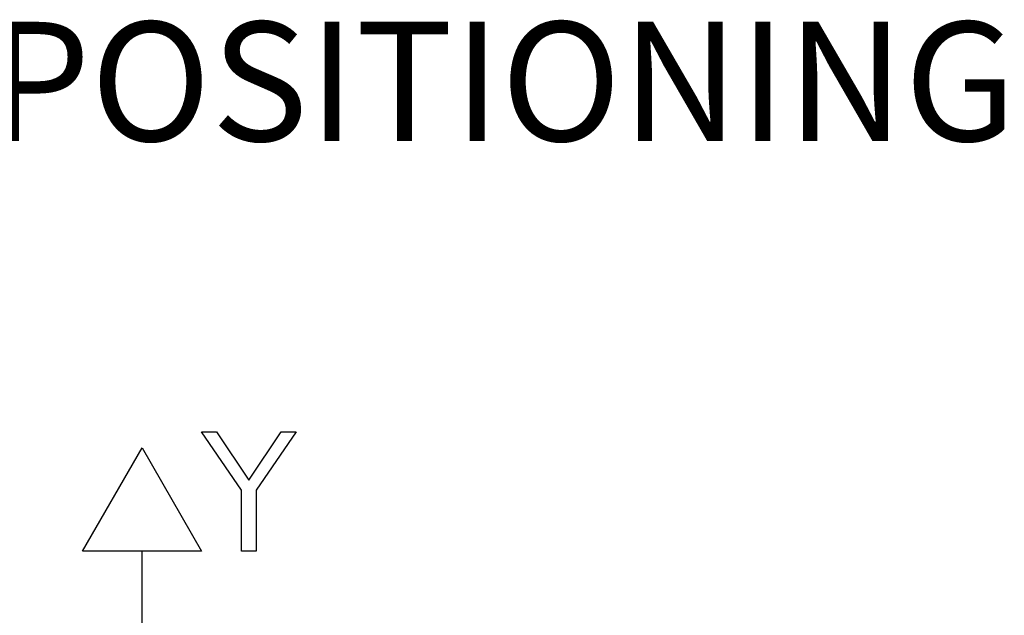
# Model space of a CAD drawing. Units: millimetres. Extents: x 0 to 594, y 0 to 420.
# Drawn here: x 204 to 233, y 286 to 304 of the extents above; entities that cross this region are included whole.
import ezdxf

# ---------------------------------------------------------------- set-up
doc = ezdxf.new("R2010")
doc.units = ezdxf.units.MM
doc.header["$LTSCALE"] = 32.67
doc.layers.add('607040949-000-01-ED1_TEXT', color=7, linetype='CONTINUOUS')
doc.layers.add('607088634-000_CL', color=7, linetype='CONTINUOUS')
doc.styles.get("Standard").update_dxf_attribs({"font": 'TXT.SHX', "width": 0.7})

msp = doc.modelspace()

# ---------------------------------------------------------------- linework, layer by layer
at = {"layer": '607088634-000_CL', "color": 3, "linetype": 'CONTINUOUS'}
for p, q in [((210.7851, 290.0217), (209.6184, 291.7345)), ((209.6184, 291.7345), (210.0559, 291.7345)), ((210.0559, 291.7345), (211.0038, 290.3196)), ((211.0038, 290.3196), (211.9517, 291.7345)), ((212.3892, 291.7345), (211.2226, 290.0217)), ((211.9517, 291.7345), (212.3892, 291.7345)), ((206.1184, 288.2345), (207.8684, 291.2655)), ((207.8684, 291.2655), (209.6184, 288.2345)), ((210.7851, 288.2345), (210.7851, 290.0217)), ((211.2226, 290.0217), (211.2226, 288.2345)), ((209.6184, 288.2345), (206.1184, 288.2345)), ((207.8684, 283.2345), (207.8684, 288.2345)), ((211.2226, 288.2345), (210.7851, 288.2345))]:
    msp.add_line(p, q, dxfattribs=at)

# ---------------------------------------------------------------- texts
at = {"layer": '607040949-000-01-ED1_TEXT', "color": 2, "linetype": 'CONTINUOUS', "insert": (206.8061, 303.7743), "char_height": 3.5, "width": 77.125, "attachment_point": 2, "line_spacing_factor": 0.9}
msp.add_mtext('UNEQUAL POSITIONING', dxfattribs=at)

doc.saveas('drawing.dxf')
